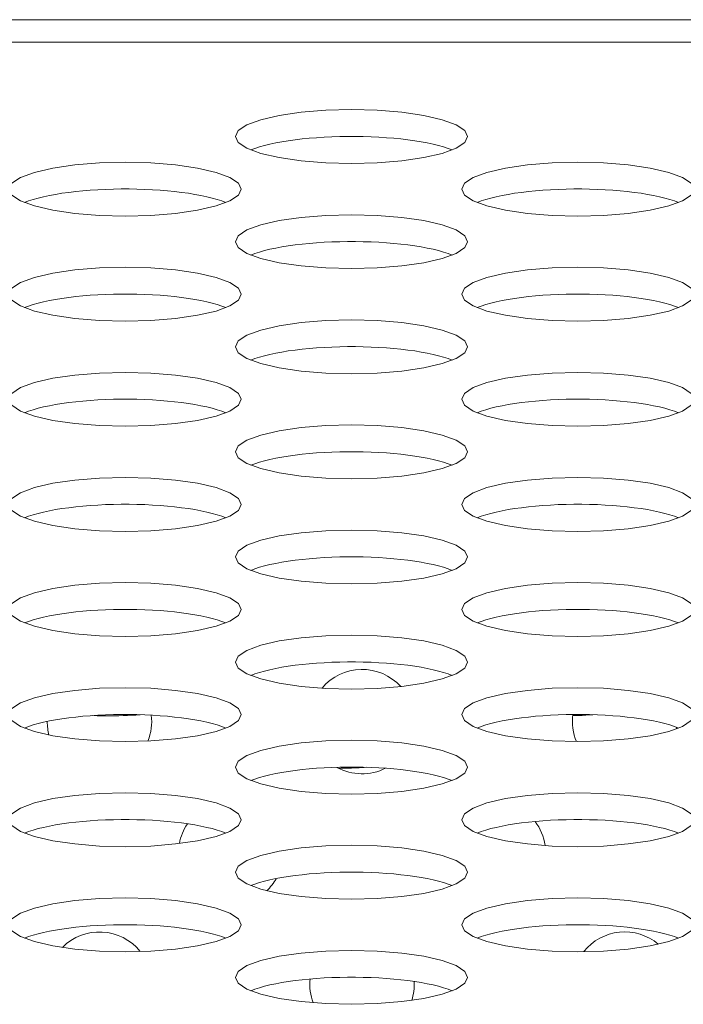
# Model space of a CAD drawing. Extents: x -2 to 131, y -10 to 90.
# Drawn here: x 25 to 25, y 65 to 66 of the extents above; entities that cross this region are included whole.
import ezdxf

# ---------------------------------------------------------------- set-up
doc = ezdxf.new("R2010")
doc.units = 0
doc.header["$MEASUREMENT"] = 0
doc.linetypes.add('DCAD_CONTINUOUS', pattern=[0])
doc.layers.add('00_COMPONENTS', color=7, linetype='DCAD_CONTINUOUS', lineweight=0)

msp = doc.modelspace()

# ---------------------------------------------------------------- linework, layer by layer
at = {"layer": '00_COMPONENTS', "color": 7, "linetype": 'DCAD_CONTINUOUS', "lineweight": 0, "ltscale": 0.004921}
for p, q in [((52.40583, 65.94306), (21.30508, 65.94306)), ((22.02549, 65.92775), (51.68502, 65.92775)), ((25.02498, 65.47084), (25.02743, 65.47094)), ((25.02743, 65.47094), (25.02987, 65.47106)), ((25.02987, 65.47106), (25.03229, 65.47119)), ((25.03229, 65.47119), (25.03469, 65.47134))]:
    msp.add_line(p, q, dxfattribs=at)
at = {"layer": '00_COMPONENTS', "color": 7, "linetype": 'DCAD_CONTINUOUS', "lineweight": 0, "ltscale": 0.004921, "flags": 128}
for points in [[(24.94973, 65.86373), (24.94779, 65.86776), (24.94191, 65.87168), (24.93261, 65.87511), (24.92001, 65.87804), (24.9052, 65.88021), (24.88837, 65.88157), (24.87099, 65.88202), (24.85361, 65.88157), (24.83678, 65.88021), (24.82197, 65.87804), (24.80937, 65.87511), (24.80007, 65.87168), (24.79419, 65.86776), (24.79225, 65.86373), (24.79419, 65.85969), (24.80007, 65.85579), (24.80937, 65.85235), (24.82197, 65.84942), (24.83678, 65.84726), (24.85361, 65.84589), (24.87099, 65.84544), (24.88837, 65.84589), (24.9052, 65.84726), (24.92001, 65.84942), (24.93261, 65.85235), (24.94191, 65.85579), (24.94779, 65.85969), (24.94973, 65.86373)], [(24.79619, 65.82806), (24.79424, 65.8321), (24.78837, 65.83601), (24.77907, 65.83945), (24.76646, 65.84238), (24.75165, 65.84454), (24.73482, 65.84591), (24.71744, 65.84636), (24.70007, 65.84591), (24.68324, 65.84454), (24.66843, 65.84238), (24.65582, 65.83945), (24.64653, 65.83601), (24.64065, 65.8321), (24.63871, 65.82806), (24.64065, 65.82403), (24.64653, 65.82012), (24.65582, 65.81668), (24.66843, 65.81375), (24.68324, 65.8116), (24.70007, 65.81023), (24.71744, 65.80978), (24.73482, 65.81023), (24.75165, 65.8116), (24.76646, 65.81375), (24.77907, 65.81668), (24.78837, 65.82012), (24.79424, 65.82403), (24.79619, 65.82806)], [(25.10327, 65.82806), (25.10133, 65.8321), (25.09545, 65.83601), (25.08616, 65.83945), (25.07355, 65.84238), (25.05874, 65.84454), (25.04191, 65.84591), (25.02453, 65.84636), (25.00716, 65.84591), (24.99032, 65.84454), (24.97552, 65.84238), (24.96291, 65.83945), (24.95361, 65.83601), (24.94773, 65.8321), (24.94579, 65.82806), (24.94773, 65.82403), (24.95361, 65.82012), (24.96291, 65.81668), (24.97552, 65.81375), (24.99032, 65.8116), (25.00716, 65.81023), (25.02453, 65.80978), (25.04191, 65.81023), (25.05874, 65.8116), (25.07355, 65.81375), (25.08616, 65.81668), (25.09545, 65.82012), (25.10133, 65.82403), (25.10327, 65.82806)], [(24.94973, 65.7924), (24.94779, 65.79644), (24.94191, 65.80035), (24.93261, 65.80378), (24.92001, 65.80671), (24.9052, 65.80888), (24.88837, 65.81024), (24.87099, 65.81069), (24.85361, 65.81024), (24.83678, 65.80888), (24.82197, 65.80671), (24.80937, 65.80378), (24.80007, 65.80035), (24.79419, 65.79644), (24.79225, 65.7924), (24.79419, 65.78836), (24.80007, 65.78446), (24.80937, 65.78102), (24.82197, 65.77809), (24.83678, 65.77593), (24.85361, 65.77457), (24.87099, 65.77412), (24.88837, 65.77457), (24.9052, 65.77593), (24.92001, 65.77809), (24.93261, 65.78102), (24.94191, 65.78446), (24.94779, 65.78836), (24.94973, 65.7924)], [(24.79619, 65.75674), (24.79424, 65.76077), (24.78837, 65.76469), (24.77907, 65.76813), (24.76646, 65.77105), (24.75165, 65.77321), (24.73482, 65.77458), (24.71744, 65.77503), (24.70007, 65.77458), (24.68324, 65.77321), (24.66843, 65.77105), (24.65582, 65.76813), (24.64653, 65.76469), (24.64065, 65.76077), (24.63871, 65.75674), (24.64065, 65.7527), (24.64653, 65.7488), (24.65582, 65.74535), (24.66843, 65.74242), (24.68324, 65.74027), (24.70007, 65.7389), (24.71744, 65.73845), (24.73482, 65.7389), (24.75165, 65.74027), (24.76646, 65.74242), (24.77907, 65.74535), (24.78837, 65.7488), (24.79424, 65.7527), (24.79619, 65.75674)], [(25.10327, 65.75674), (25.10133, 65.76077), (25.09545, 65.76469), (25.08616, 65.76813), (25.07355, 65.77105), (25.05874, 65.77321), (25.04191, 65.77458), (25.02453, 65.77503), (25.00716, 65.77458), (24.99032, 65.77321), (24.97552, 65.77105), (24.96291, 65.76813), (24.95361, 65.76469), (24.94773, 65.76077), (24.94579, 65.75674), (24.94773, 65.7527), (24.95361, 65.7488), (24.96291, 65.74535), (24.97552, 65.74242), (24.99032, 65.74027), (25.00716, 65.7389), (25.02453, 65.73845), (25.04191, 65.7389), (25.05874, 65.74027), (25.07355, 65.74242), (25.08616, 65.74535), (25.09545, 65.7488), (25.10133, 65.7527), (25.10327, 65.75674)], [(24.94973, 65.72107), (24.94779, 65.72511), (24.94191, 65.72902), (24.93261, 65.73246), (24.92001, 65.73539), (24.9052, 65.73755), (24.88837, 65.73892), (24.87099, 65.73937), (24.85361, 65.73892), (24.83678, 65.73755), (24.82197, 65.73539), (24.80937, 65.73246), (24.80007, 65.72902), (24.79419, 65.72511), (24.79225, 65.72107), (24.79419, 65.71704), (24.80007, 65.71313), (24.80937, 65.70969), (24.82197, 65.70676), (24.83678, 65.7046), (24.85361, 65.70324), (24.87099, 65.70279), (24.88837, 65.70324), (24.9052, 65.7046), (24.92001, 65.70676), (24.93261, 65.70969), (24.94191, 65.71313), (24.94779, 65.71704), (24.94973, 65.72107)], [(24.79619, 65.68541), (24.79424, 65.68944), (24.78837, 65.69336), (24.77907, 65.6968), (24.76646, 65.69973), (24.75165, 65.70189), (24.73482, 65.70325), (24.71744, 65.7037), (24.70007, 65.70325), (24.68324, 65.70189), (24.66843, 65.69973), (24.65582, 65.6968), (24.64653, 65.69336), (24.64065, 65.68944), (24.63871, 65.68541), (24.64065, 65.68137), (24.64653, 65.67747), (24.65582, 65.67402), (24.66843, 65.6711), (24.68324, 65.66894), (24.70007, 65.66757), (24.71744, 65.66712), (24.73482, 65.66757), (24.75165, 65.66894), (24.76646, 65.6711), (24.77907, 65.67402), (24.78837, 65.67747), (24.79424, 65.68137), (24.79619, 65.68541)], [(25.10327, 65.68541), (25.10133, 65.68944), (25.09545, 65.69336), (25.08616, 65.6968), (25.07355, 65.69973), (25.05874, 65.70189), (25.04191, 65.70325), (25.02453, 65.7037), (25.00716, 65.70325), (24.99032, 65.70189), (24.97552, 65.69973), (24.96291, 65.6968), (24.95361, 65.69336), (24.94773, 65.68944), (24.94579, 65.68541), (24.94773, 65.68137), (24.95361, 65.67747), (24.96291, 65.67402), (24.97552, 65.6711), (24.99032, 65.66894), (25.00716, 65.66757), (25.02453, 65.66712), (25.04191, 65.66757), (25.05874, 65.66894), (25.07355, 65.6711), (25.08616, 65.67402), (25.09545, 65.67747), (25.10133, 65.68137), (25.10327, 65.68541)], [(24.94973, 65.64975), (24.94779, 65.65378), (24.94191, 65.65769), (24.93261, 65.66114), (24.92001, 65.66406), (24.9052, 65.66622), (24.88837, 65.66759), (24.87099, 65.66804), (24.85361, 65.66759), (24.83678, 65.66622), (24.82197, 65.66406), (24.80937, 65.66114), (24.80007, 65.65769), (24.79419, 65.65378), (24.79225, 65.64975), (24.79419, 65.64571), (24.80007, 65.6418), (24.80937, 65.63836), (24.82197, 65.63543), (24.83678, 65.63328), (24.85361, 65.63191), (24.87099, 65.63146), (24.88837, 65.63191), (24.9052, 65.63328), (24.92001, 65.63543), (24.93261, 65.63836), (24.94191, 65.6418), (24.94779, 65.64571), (24.94973, 65.64975)], [(24.79619, 65.61409), (24.79424, 65.61813), (24.78837, 65.62203), (24.77907, 65.62547), (24.76646, 65.6284), (24.75165, 65.63056), (24.73482, 65.63192), (24.71744, 65.63237), (24.70007, 65.63192), (24.68324, 65.63056), (24.66843, 65.6284), (24.65582, 65.62547), (24.64653, 65.62203), (24.64065, 65.61813), (24.63871, 65.61409), (24.64065, 65.61005), (24.64653, 65.60614), (24.65582, 65.6027), (24.66843, 65.59977), (24.68324, 65.59761), (24.70007, 65.59625), (24.71744, 65.59579), (24.73482, 65.59625), (24.75165, 65.59761), (24.76646, 65.59977), (24.77907, 65.6027), (24.78837, 65.60614), (24.79424, 65.61005), (24.79619, 65.61409)], [(25.10327, 65.61409), (25.10133, 65.61813), (25.09545, 65.62203), (25.08616, 65.62547), (25.07355, 65.6284), (25.05874, 65.63056), (25.04191, 65.63192), (25.02453, 65.63237), (25.00716, 65.63192), (24.99032, 65.63056), (24.97552, 65.6284), (24.96291, 65.62547), (24.95361, 65.62203), (24.94773, 65.61813), (24.94579, 65.61409), (24.94773, 65.61005), (24.95361, 65.60614), (24.96291, 65.6027), (24.97552, 65.59977), (24.99032, 65.59761), (25.00716, 65.59625), (25.02453, 65.59579), (25.04191, 65.59625), (25.05874, 65.59761), (25.07355, 65.59977), (25.08616, 65.6027), (25.09545, 65.60614), (25.10133, 65.61005), (25.10327, 65.61409)], [(24.94973, 65.57843), (24.94779, 65.58246), (24.94191, 65.58637), (24.93261, 65.58981), (24.92001, 65.59274), (24.9052, 65.59489), (24.88837, 65.59626), (24.87099, 65.59671), (24.85361, 65.59626), (24.83678, 65.59489), (24.82197, 65.59274), (24.80937, 65.58981), (24.80007, 65.58637), (24.79419, 65.58246), (24.79225, 65.57843), (24.79419, 65.57439), (24.80007, 65.57048), (24.80937, 65.56703), (24.82197, 65.5641), (24.83678, 65.56195), (24.85361, 65.56058), (24.87099, 65.56013), (24.88837, 65.56058), (24.9052, 65.56195), (24.92001, 65.5641), (24.93261, 65.56703), (24.94191, 65.57048), (24.94779, 65.57439), (24.94973, 65.57843)], [(24.79619, 65.54276), (24.79424, 65.5468), (24.78837, 65.5507), (24.77907, 65.55414), (24.76646, 65.55707), (24.75165, 65.55923), (24.73482, 65.56059), (24.71744, 65.56105), (24.70007, 65.56059), (24.68324, 65.55923), (24.66843, 65.55707), (24.65582, 65.55414), (24.64653, 65.5507), (24.64065, 65.5468), (24.63871, 65.54276), (24.64065, 65.53872), (24.64653, 65.53481), (24.65582, 65.53137), (24.66843, 65.52845), (24.68324, 65.52628), (24.70007, 65.52492), (24.71744, 65.52447), (24.73482, 65.52492), (24.75165, 65.52628), (24.76646, 65.52845), (24.77907, 65.53137), (24.78837, 65.53481), (24.79424, 65.53872), (24.79619, 65.54276)], [(25.10327, 65.54276), (25.10133, 65.5468), (25.09545, 65.5507), (25.08616, 65.55414), (25.07355, 65.55707), (25.05874, 65.55923), (25.04191, 65.56059), (25.02453, 65.56105), (25.00716, 65.56059), (24.99032, 65.55923), (24.97552, 65.55707), (24.96291, 65.55414), (24.95361, 65.5507), (24.94773, 65.5468), (24.94579, 65.54276), (24.94773, 65.53872), (24.95361, 65.53481), (24.96291, 65.53137), (24.97552, 65.52845), (24.99032, 65.52628), (25.00716, 65.52492), (25.02453, 65.52447), (25.04191, 65.52492), (25.05874, 65.52628), (25.07355, 65.52845), (25.08616, 65.53137), (25.09545, 65.53481), (25.10133, 65.53872), (25.10327, 65.54276)], [(24.94973, 65.5071), (24.94779, 65.51113), (24.94191, 65.51504), (24.93261, 65.51848), (24.92001, 65.52141), (24.9052, 65.52356), (24.88837, 65.52493), (24.87099, 65.52538), (24.85361, 65.52493), (24.83678, 65.52356), (24.82197, 65.52141), (24.80937, 65.51848), (24.80007, 65.51504), (24.79419, 65.51113), (24.79225, 65.5071), (24.79419, 65.50306), (24.80007, 65.49915), (24.80937, 65.49571), (24.82197, 65.49279), (24.83678, 65.49062), (24.85361, 65.48925), (24.87099, 65.4888), (24.88837, 65.48925), (24.9052, 65.49062), (24.92001, 65.49279), (24.93261, 65.49571), (24.94191, 65.49915), (24.94779, 65.50306), (24.94973, 65.5071)], [(24.79619, 65.47143), (24.79424, 65.47547), (24.78837, 65.47937), (24.77907, 65.48282), (24.76646, 65.48574), (24.75165, 65.4879), (24.73482, 65.48927), (24.71744, 65.48972), (24.70007, 65.48927), (24.68324, 65.4879), (24.66843, 65.48574), (24.65582, 65.48282), (24.64653, 65.47937), (24.64065, 65.47547), (24.63871, 65.47143), (24.64065, 65.4674), (24.64653, 65.46348), (24.65582, 65.46005), (24.66843, 65.45712), (24.68324, 65.45496), (24.70007, 65.45359), (24.71744, 65.45314), (24.73482, 65.45359), (24.75165, 65.45496), (24.76646, 65.45712), (24.77907, 65.46005), (24.78837, 65.46348), (24.79424, 65.4674), (24.79619, 65.47143)], [(25.10327, 65.47143), (25.10133, 65.47547), (25.09545, 65.47937), (25.08616, 65.48282), (25.07355, 65.48574), (25.05874, 65.4879), (25.04191, 65.48927), (25.02453, 65.48972), (25.00716, 65.48927), (24.99032, 65.4879), (24.97552, 65.48574), (24.96291, 65.48282), (24.95361, 65.47937), (24.94773, 65.47547), (24.94579, 65.47143), (24.94773, 65.4674), (24.95361, 65.46348), (24.96291, 65.46005), (24.97552, 65.45712), (24.99032, 65.45496), (25.00716, 65.45359), (25.02453, 65.45314), (25.04191, 65.45359), (25.05874, 65.45496), (25.07355, 65.45712), (25.08616, 65.46005), (25.09545, 65.46348), (25.10133, 65.4674), (25.10327, 65.47143)], [(24.94973, 65.43577), (24.94779, 65.4398), (24.94191, 65.44371), (24.93261, 65.44715), (24.92001, 65.45008), (24.9052, 65.45224), (24.88837, 65.4536), (24.87099, 65.45405), (24.85361, 65.4536), (24.83678, 65.45224), (24.82197, 65.45008), (24.80937, 65.44715), (24.80007, 65.44371), (24.79419, 65.4398), (24.79225, 65.43577), (24.79419, 65.43173), (24.80007, 65.42782), (24.80937, 65.42439), (24.82197, 65.42146), (24.83678, 65.41929), (24.85361, 65.41792), (24.87099, 65.41747), (24.88837, 65.41792), (24.9052, 65.41929), (24.92001, 65.42146), (24.93261, 65.42439), (24.94191, 65.42782), (24.94779, 65.43173), (24.94973, 65.43577)], [(24.79619, 65.4001), (24.79424, 65.40414), (24.78837, 65.40804), (24.77907, 65.41149), (24.76646, 65.41442), (24.75165, 65.41657), (24.73482, 65.41794), (24.71744, 65.41839), (24.70007, 65.41794), (24.68324, 65.41657), (24.66843, 65.41442), (24.65582, 65.41149), (24.64653, 65.40804), (24.64065, 65.40414), (24.63871, 65.4001), (24.64065, 65.39607), (24.64653, 65.39215), (24.65582, 65.38872), (24.66843, 65.38579), (24.68324, 65.38363), (24.70007, 65.38226), (24.71744, 65.38181), (24.73482, 65.38226), (24.75165, 65.38363), (24.76646, 65.38579), (24.77907, 65.38872), (24.78837, 65.39215), (24.79424, 65.39607), (24.79619, 65.4001)], [(25.10327, 65.4001), (25.10133, 65.40414), (25.09545, 65.40804), (25.08616, 65.41149), (25.07355, 65.41442), (25.05874, 65.41657), (25.04191, 65.41794), (25.02453, 65.41839), (25.00716, 65.41794), (24.99032, 65.41657), (24.97552, 65.41442), (24.96291, 65.41149), (24.95361, 65.40804), (24.94773, 65.40414), (24.94579, 65.4001), (24.94773, 65.39607), (24.95361, 65.39215), (24.96291, 65.38872), (24.97552, 65.38579), (24.99032, 65.38363), (25.00716, 65.38226), (25.02453, 65.38181), (25.04191, 65.38226), (25.05874, 65.38363), (25.07355, 65.38579), (25.08616, 65.38872), (25.09545, 65.39215), (25.10133, 65.39607), (25.10327, 65.4001)], [(24.94973, 65.36444), (24.94779, 65.36848), (24.94191, 65.37239), (24.93261, 65.37582), (24.92001, 65.37875), (24.9052, 65.38091), (24.88837, 65.38227), (24.87099, 65.38272), (24.85361, 65.38227), (24.83678, 65.38091), (24.82197, 65.37875), (24.80937, 65.37582), (24.80007, 65.37239), (24.79419, 65.36848), (24.79225, 65.36444), (24.79419, 65.3604), (24.80007, 65.35649), (24.80937, 65.35306), (24.82197, 65.35013), (24.83678, 65.34796), (24.85361, 65.34661), (24.87099, 65.34616), (24.88837, 65.34661), (24.9052, 65.34796), (24.92001, 65.35013), (24.93261, 65.35306), (24.94191, 65.35649), (24.94779, 65.3604), (24.94973, 65.36444)], [(24.79619, 65.32878), (24.79424, 65.33281), (24.78837, 65.33673), (24.77907, 65.34016), (24.76646, 65.34309), (24.75165, 65.34525), (24.73482, 65.34661), (24.71744, 65.34706), (24.70007, 65.34661), (24.68324, 65.34525), (24.66843, 65.34309), (24.65582, 65.34016), (24.64653, 65.33673), (24.64065, 65.33281), (24.63871, 65.32878), (24.64065, 65.32474), (24.64653, 65.32083), (24.65582, 65.31739), (24.66843, 65.31446), (24.68324, 65.3123), (24.70007, 65.31094), (24.71744, 65.31049), (24.73482, 65.31094), (24.75165, 65.3123), (24.76646, 65.31446), (24.77907, 65.31739), (24.78837, 65.32083), (24.79424, 65.32474), (24.79619, 65.32878)], [(25.10327, 65.32878), (25.10133, 65.33281), (25.09545, 65.33673), (25.08616, 65.34016), (25.07355, 65.34309), (25.05874, 65.34525), (25.04191, 65.34661), (25.02453, 65.34706), (25.00716, 65.34661), (24.99032, 65.34525), (24.97552, 65.34309), (24.96291, 65.34016), (24.95361, 65.33673), (24.94773, 65.33281), (24.94579, 65.32878), (24.94773, 65.32474), (24.95361, 65.32083), (24.96291, 65.31739), (24.97552, 65.31446), (24.99032, 65.3123), (25.00716, 65.31094), (25.02453, 65.31049), (25.04191, 65.31094), (25.05874, 65.3123), (25.07355, 65.31446), (25.08616, 65.31739), (25.09545, 65.32083), (25.10133, 65.32474), (25.10327, 65.32878)], [(24.94973, 65.29311), (24.94779, 65.29715), (24.94191, 65.30106), (24.93261, 65.30449), (24.92001, 65.30742), (24.9052, 65.30959), (24.88837, 65.31096), (24.87099, 65.3114), (24.85361, 65.31096), (24.83678, 65.30959), (24.82197, 65.30742), (24.80937, 65.30449), (24.80007, 65.30106), (24.79419, 65.29715), (24.79225, 65.29311), (24.79419, 65.28908), (24.80007, 65.28517), (24.80937, 65.28173), (24.82197, 65.2788), (24.83678, 65.27664), (24.85361, 65.27528), (24.87099, 65.27483), (24.88837, 65.27528), (24.9052, 65.27664), (24.92001, 65.2788), (24.93261, 65.28173), (24.94191, 65.28517), (24.94779, 65.28908), (24.94973, 65.29311)]]:
    msp.add_lwpolyline(points, close=True, dxfattribs=at)
for points in [[(24.9393, 65.85464), (24.93649, 65.85569), (24.93338, 65.8567), (24.92998, 65.85765), (24.92632, 65.85855), (24.9224, 65.85939), (24.91824, 65.86017), (24.91387, 65.86088), (24.9093, 65.86152), (24.90455, 65.86209), (24.89966, 65.86258), (24.89463, 65.86299), (24.88949, 65.86332), (24.88426, 65.86357), (24.87898, 65.86374), (24.87366, 65.86382), (24.86832, 65.86382), (24.863, 65.86374), (24.85772, 65.86357), (24.85249, 65.86332), (24.84735, 65.86299), (24.84232, 65.86258), (24.83742, 65.86209), (24.83268, 65.86152), (24.82811, 65.86088), (24.82374, 65.86017), (24.81958, 65.85939), (24.81566, 65.85855), (24.812, 65.85765), (24.8086, 65.8567), (24.80549, 65.85569), (24.80268, 65.85464)], [(24.78575, 65.81898), (24.78294, 65.82003), (24.77983, 65.82104), (24.77644, 65.82199), (24.77277, 65.82289), (24.76885, 65.82373), (24.7647, 65.82451), (24.76033, 65.82522), (24.75576, 65.82586), (24.75101, 65.82642), (24.74611, 65.82691), (24.74108, 65.82732), (24.73594, 65.82766), (24.73072, 65.82791), (24.72543, 65.82807), (24.72011, 65.82816), (24.71478, 65.82816), (24.70946, 65.82807), (24.70417, 65.82791), (24.69895, 65.82766), (24.69381, 65.82732), (24.68878, 65.82691), (24.68388, 65.82642), (24.67914, 65.82586), (24.67457, 65.82522), (24.67019, 65.82451), (24.66604, 65.82373), (24.66212, 65.82289), (24.65845, 65.82199), (24.65506, 65.82104), (24.65195, 65.82003), (24.64914, 65.81898)], [(25.09284, 65.81898), (25.09003, 65.82003), (25.08692, 65.82104), (25.08353, 65.82199), (25.07986, 65.82289), (25.07594, 65.82373), (25.07178, 65.82451), (25.06741, 65.82522), (25.06284, 65.82586), (25.0581, 65.82642), (25.0532, 65.82691), (25.04817, 65.82732), (25.04303, 65.82766), (25.03781, 65.82791), (25.03252, 65.82807), (25.0272, 65.82816), (25.02187, 65.82816), (25.01654, 65.82807), (25.01126, 65.82791), (25.00604, 65.82766), (25.0009, 65.82732), (24.99587, 65.82691), (24.99097, 65.82642), (24.98622, 65.82586), (24.98165, 65.82522), (24.97728, 65.82451), (24.97313, 65.82373), (24.96921, 65.82289), (24.96554, 65.82199), (24.96214, 65.82104), (24.95904, 65.82003), (24.95623, 65.81898)], [(24.9393, 65.78331), (24.93649, 65.78437), (24.93338, 65.78537), (24.92998, 65.78633), (24.92632, 65.78723), (24.9224, 65.78807), (24.91824, 65.78884), (24.91387, 65.78955), (24.9093, 65.79019), (24.90455, 65.79076), (24.89966, 65.79125), (24.89463, 65.79166), (24.88949, 65.79199), (24.88426, 65.79224), (24.87898, 65.79241), (24.87366, 65.79249), (24.86832, 65.79249), (24.863, 65.79241), (24.85772, 65.79224), (24.85249, 65.79199), (24.84735, 65.79166), (24.84232, 65.79125), (24.83742, 65.79076), (24.83268, 65.79019), (24.82811, 65.78955), (24.82374, 65.78884), (24.81958, 65.78807), (24.81566, 65.78723), (24.812, 65.78633), (24.8086, 65.78537), (24.80549, 65.78437), (24.80268, 65.78331)], [(24.78575, 65.74765), (24.78294, 65.7487), (24.77983, 65.74971), (24.77644, 65.75066), (24.77277, 65.75156), (24.76885, 65.7524), (24.7647, 65.75318), (24.76033, 65.75389), (24.75576, 65.75453), (24.75101, 65.75509), (24.74611, 65.75558), (24.74108, 65.756), (24.73594, 65.75633), (24.73072, 65.75658), (24.72543, 65.75675), (24.72011, 65.75683), (24.71478, 65.75683), (24.70946, 65.75675), (24.70417, 65.75658), (24.69895, 65.75633), (24.69381, 65.756), (24.68878, 65.75558), (24.68388, 65.75509), (24.67914, 65.75453), (24.67457, 65.75389), (24.67019, 65.75318), (24.66604, 65.7524), (24.66212, 65.75156), (24.65845, 65.75066), (24.65506, 65.74971), (24.65195, 65.7487), (24.64914, 65.74765)], [(25.09284, 65.74765), (25.09003, 65.7487), (25.08692, 65.74971), (25.08353, 65.75066), (25.07986, 65.75156), (25.07594, 65.7524), (25.07178, 65.75318), (25.06741, 65.75389), (25.06284, 65.75453), (25.0581, 65.75509), (25.0532, 65.75558), (25.04817, 65.756), (25.04303, 65.75633), (25.03781, 65.75658), (25.03252, 65.75675), (25.0272, 65.75683), (25.02187, 65.75683), (25.01654, 65.75675), (25.01126, 65.75658), (25.00604, 65.75633), (25.0009, 65.756), (24.99587, 65.75558), (24.99097, 65.75509), (24.98622, 65.75453), (24.98165, 65.75389), (24.97728, 65.75318), (24.97313, 65.7524), (24.96921, 65.75156), (24.96554, 65.75066), (24.96214, 65.74971), (24.95904, 65.7487), (24.95623, 65.74765)], [(24.9393, 65.71199), (24.93649, 65.71304), (24.93338, 65.71405), (24.92998, 65.715), (24.92632, 65.7159), (24.9224, 65.71674), (24.91824, 65.71752), (24.91387, 65.71823), (24.9093, 65.71887), (24.90455, 65.71943), (24.89966, 65.71992), (24.89463, 65.72033), (24.88949, 65.72066), (24.88426, 65.72091), (24.87898, 65.72108), (24.87366, 65.72117), (24.86832, 65.72117), (24.863, 65.72108), (24.85772, 65.72091), (24.85249, 65.72066), (24.84735, 65.72033), (24.84232, 65.71992), (24.83742, 65.71943), (24.83268, 65.71887), (24.82811, 65.71823), (24.82374, 65.71752), (24.81958, 65.71674), (24.81566, 65.7159), (24.812, 65.715), (24.8086, 65.71405), (24.80549, 65.71304), (24.80268, 65.71199)], [(24.78575, 65.67632), (24.78294, 65.67738), (24.77983, 65.67838), (24.77644, 65.67934), (24.77277, 65.68024), (24.76885, 65.68108), (24.7647, 65.68185), (24.76033, 65.68256), (24.75576, 65.6832), (24.75101, 65.68377), (24.74611, 65.68426), (24.74108, 65.68467), (24.73594, 65.685), (24.73072, 65.68525), (24.72543, 65.68542), (24.72011, 65.6855), (24.71478, 65.6855), (24.70946, 65.68542), (24.70417, 65.68525), (24.69895, 65.685), (24.69381, 65.68467), (24.68878, 65.68426), (24.68388, 65.68377), (24.67914, 65.6832), (24.67457, 65.68256), (24.67019, 65.68185), (24.66604, 65.68108), (24.66212, 65.68024), (24.65845, 65.67934), (24.65506, 65.67838), (24.65195, 65.67738), (24.64914, 65.67632)], [(25.09284, 65.67632), (25.09003, 65.67738), (25.08692, 65.67838), (25.08353, 65.67934), (25.07986, 65.68024), (25.07594, 65.68108), (25.07178, 65.68185), (25.06741, 65.68256), (25.06284, 65.6832), (25.0581, 65.68377), (25.0532, 65.68426), (25.04817, 65.68467), (25.04303, 65.685), (25.03781, 65.68525), (25.03252, 65.68542), (25.0272, 65.6855), (25.02187, 65.6855), (25.01654, 65.68542), (25.01126, 65.68525), (25.00604, 65.685), (25.0009, 65.68467), (24.99587, 65.68426), (24.99097, 65.68377), (24.98622, 65.6832), (24.98165, 65.68256), (24.97728, 65.68185), (24.97313, 65.68108), (24.96921, 65.68024), (24.96554, 65.67934), (24.96214, 65.67838), (24.95904, 65.67738), (24.95623, 65.67632)], [(24.9393, 65.64066), (24.93649, 65.64171), (24.93338, 65.64272), (24.92998, 65.64367), (24.92632, 65.64457), (24.9224, 65.64541), (24.91824, 65.64619), (24.91387, 65.6469), (24.9093, 65.64754), (24.90455, 65.6481), (24.89966, 65.64859), (24.89463, 65.64901), (24.88949, 65.64934), (24.88426, 65.64959), (24.87898, 65.64975), (24.87366, 65.64984), (24.86832, 65.64984), (24.863, 65.64975), (24.85772, 65.64959), (24.85249, 65.64934), (24.84735, 65.64901), (24.84232, 65.64859), (24.83742, 65.6481), (24.83268, 65.64754), (24.82811, 65.6469), (24.82374, 65.64619), (24.81958, 65.64541), (24.81566, 65.64457), (24.812, 65.64367), (24.8086, 65.64272), (24.80549, 65.64171), (24.80268, 65.64066)], [(24.78575, 65.60499), (24.78294, 65.60605), (24.77983, 65.60705), (24.77644, 65.60801), (24.77277, 65.60891), (24.76885, 65.60975), (24.7647, 65.61053), (24.76033, 65.61124), (24.75576, 65.61187), (24.75101, 65.61244), (24.74611, 65.61293), (24.74108, 65.61334), (24.73594, 65.61367), (24.73072, 65.61392), (24.72543, 65.61409), (24.72011, 65.61418), (24.71478, 65.61418), (24.70946, 65.61409), (24.70417, 65.61392), (24.69895, 65.61367), (24.69381, 65.61334), (24.68878, 65.61293), (24.68388, 65.61244), (24.67914, 65.61187), (24.67457, 65.61124), (24.67019, 65.61053), (24.66604, 65.60975), (24.66212, 65.60891), (24.65845, 65.60801), (24.65506, 65.60705), (24.65195, 65.60605), (24.64914, 65.60499)], [(25.09284, 65.60499), (25.09003, 65.60605), (25.08692, 65.60705), (25.08353, 65.60801), (25.07986, 65.60891), (25.07594, 65.60975), (25.07178, 65.61053), (25.06741, 65.61124), (25.06284, 65.61187), (25.0581, 65.61244), (25.0532, 65.61293), (25.04817, 65.61334), (25.04303, 65.61367), (25.03781, 65.61392), (25.03252, 65.61409), (25.0272, 65.61418), (25.02187, 65.61418), (25.01654, 65.61409), (25.01126, 65.61392), (25.00604, 65.61367), (25.0009, 65.61334), (24.99587, 65.61293), (24.99097, 65.61244), (24.98622, 65.61187), (24.98165, 65.61124), (24.97728, 65.61053), (24.97313, 65.60975), (24.96921, 65.60891), (24.96554, 65.60801), (24.96214, 65.60705), (24.95904, 65.60605), (24.95623, 65.60499)], [(24.9393, 65.56933), (24.93649, 65.57038), (24.93338, 65.57139), (24.92998, 65.57235), (24.92632, 65.57325), (24.9224, 65.57409), (24.91824, 65.57486), (24.91387, 65.57557), (24.9093, 65.57621), (24.90455, 65.57678), (24.89966, 65.57727), (24.89463, 65.57768), (24.88949, 65.57801), (24.88426, 65.57826), (24.87898, 65.57843), (24.87366, 65.57851), (24.86832, 65.57851), (24.863, 65.57843), (24.85772, 65.57826), (24.85249, 65.57801), (24.84735, 65.57768), (24.84232, 65.57727), (24.83742, 65.57678), (24.83268, 65.57621), (24.82811, 65.57557), (24.82374, 65.57486), (24.81958, 65.57409), (24.81566, 65.57325), (24.812, 65.57235), (24.8086, 65.57139), (24.80549, 65.57038), (24.80268, 65.56933)], [(24.78575, 65.53367), (24.78294, 65.53472), (24.77983, 65.53573), (24.77644, 65.53668), (24.77277, 65.53758), (24.76885, 65.53842), (24.7647, 65.5392), (24.76033, 65.53991), (24.75576, 65.54055), (24.75101, 65.54111), (24.74611, 65.5416), (24.74108, 65.54202), (24.73594, 65.54235), (24.73072, 65.5426), (24.72543, 65.54276), (24.72011, 65.54285), (24.71478, 65.54285), (24.70946, 65.54276), (24.70417, 65.5426), (24.69895, 65.54235), (24.69381, 65.54202), (24.68878, 65.5416), (24.68388, 65.54111), (24.67914, 65.54055), (24.67457, 65.53991), (24.67019, 65.5392), (24.66604, 65.53842), (24.66212, 65.53758), (24.65845, 65.53668), (24.65506, 65.53573), (24.65195, 65.53472), (24.64914, 65.53367)], [(25.09284, 65.53367), (25.09003, 65.53472), (25.08692, 65.53573), (25.08353, 65.53668), (25.07986, 65.53758), (25.07594, 65.53842), (25.07178, 65.5392), (25.06741, 65.53991), (25.06284, 65.54055), (25.0581, 65.54111), (25.0532, 65.5416), (25.04817, 65.54202), (25.04303, 65.54235), (25.03781, 65.5426), (25.03252, 65.54276), (25.0272, 65.54285), (25.02187, 65.54285), (25.01654, 65.54276), (25.01126, 65.5426), (25.00604, 65.54235), (25.0009, 65.54202), (24.99587, 65.5416), (24.99097, 65.54111), (24.98622, 65.54055), (24.98165, 65.53991), (24.97728, 65.5392), (24.97313, 65.53842), (24.96921, 65.53758), (24.96554, 65.53668), (24.96214, 65.53573), (24.95904, 65.53472), (24.95623, 65.53367)], [(24.9393, 65.498), (24.93649, 65.49906), (24.93338, 65.50006), (24.92998, 65.50102), (24.92632, 65.50192), (24.9224, 65.50276), (24.91824, 65.50354), (24.91387, 65.50425), (24.9093, 65.50488), (24.90455, 65.50545), (24.89966, 65.50594), (24.89463, 65.50635), (24.88949, 65.50668), (24.88426, 65.50693), (24.87898, 65.5071), (24.87366, 65.50718), (24.86832, 65.50718), (24.863, 65.5071), (24.85772, 65.50693), (24.85249, 65.50668), (24.84735, 65.50635), (24.84232, 65.50594), (24.83742, 65.50545), (24.83268, 65.50488), (24.82811, 65.50425), (24.82374, 65.50354), (24.81958, 65.50276), (24.81566, 65.50192), (24.812, 65.50102), (24.8086, 65.50006), (24.80549, 65.49906), (24.80268, 65.498)], [(24.78575, 65.46234), (24.78294, 65.46339), (24.77983, 65.4644), (24.77644, 65.46536), (24.77277, 65.46626), (24.76885, 65.4671), (24.7647, 65.46787), (24.76033, 65.46858), (24.75576, 65.46922), (24.75101, 65.46979), (24.74611, 65.47028), (24.74108, 65.47069), (24.73594, 65.47102), (24.73072, 65.47127), (24.72543, 65.47144), (24.72011, 65.47152), (24.71478, 65.47152), (24.70946, 65.47144), (24.70417, 65.47127), (24.69895, 65.47102), (24.69381, 65.47069), (24.68878, 65.47028), (24.68388, 65.46979), (24.67914, 65.46922), (24.67457, 65.46858), (24.67019, 65.46787), (24.66604, 65.4671), (24.66212, 65.46626), (24.65845, 65.46536), (24.65506, 65.4644), (24.65195, 65.46339), (24.64914, 65.46234)], [(24.69549, 65.47077), (24.69842, 65.47069), (24.70136, 65.47064), (24.70431, 65.47062), (24.70726, 65.47062), (24.7102, 65.47065), (24.71314, 65.4707), (24.71607, 65.47078), (24.71899, 65.47088), (24.72188, 65.47101), (24.72475, 65.47116), (24.7276, 65.47134)], [(25.09284, 65.46234), (25.09003, 65.46339), (25.08692, 65.4644), (25.08353, 65.46536), (25.07986, 65.46626), (25.07594, 65.4671), (25.07178, 65.46787), (25.06741, 65.46858), (25.06284, 65.46922), (25.0581, 65.46979), (25.0532, 65.47028), (25.04817, 65.47069), (25.04303, 65.47102), (25.03781, 65.47127), (25.03252, 65.47144), (25.0272, 65.47152), (25.02187, 65.47152), (25.01654, 65.47144), (25.01126, 65.47127), (25.00604, 65.47102), (25.0009, 65.47069), (24.99587, 65.47028), (24.99097, 65.46979), (24.98622, 65.46922), (24.98165, 65.46858), (24.97728, 65.46787), (24.97313, 65.4671), (24.96921, 65.46626), (24.96554, 65.46536), (24.96214, 65.4644), (24.95904, 65.46339), (24.95623, 65.46234)], [(25.02128, 65.47073), (25.02251, 65.47076), (25.02498, 65.47084)], [(24.9393, 65.42668), (24.93649, 65.42773), (24.93338, 65.42874), (24.92998, 65.42969), (24.92632, 65.43059), (24.9224, 65.43143), (24.91824, 65.43221), (24.91387, 65.43292), (24.9093, 65.43356), (24.90455, 65.43412), (24.89966, 65.43461), (24.89463, 65.43502), (24.88949, 65.43536), (24.88426, 65.43561), (24.87898, 65.43577), (24.87366, 65.43586), (24.86832, 65.43586), (24.863, 65.43577), (24.85772, 65.43561), (24.85249, 65.43536), (24.84735, 65.43502), (24.84232, 65.43461), (24.83742, 65.43412), (24.83268, 65.43356), (24.82811, 65.43292), (24.82374, 65.43221), (24.81958, 65.43143), (24.81566, 65.43059), (24.812, 65.42969), (24.8086, 65.42874), (24.80549, 65.42773), (24.80268, 65.42668)], [(24.86233, 65.43497), (24.86406, 65.43499), (24.86579, 65.43502), (24.86752, 65.43506), (24.86925, 65.4351), (24.87097, 65.43516), (24.87269, 65.43522), (24.87439, 65.4353), (24.87609, 65.43538), (24.87779, 65.43547), (24.87947, 65.43557), (24.88114, 65.43568)], [(24.78575, 65.39101), (24.78294, 65.39207), (24.77983, 65.39307), (24.77644, 65.39403), (24.77277, 65.39493), (24.76885, 65.39577), (24.7647, 65.39655), (24.76033, 65.39725), (24.75576, 65.39789), (24.75101, 65.39846), (24.74611, 65.39895), (24.74108, 65.39936), (24.73594, 65.39969), (24.73072, 65.39994), (24.72543, 65.40011), (24.72011, 65.40019), (24.71478, 65.40019), (24.70946, 65.40011), (24.70417, 65.39994), (24.69895, 65.39969), (24.69381, 65.39936), (24.68878, 65.39895), (24.68388, 65.39846), (24.67914, 65.39789), (24.67457, 65.39725), (24.67019, 65.39655), (24.66604, 65.39577), (24.66212, 65.39493), (24.65845, 65.39403), (24.65506, 65.39307), (24.65195, 65.39207), (24.64914, 65.39101)], [(25.09284, 65.39101), (25.09003, 65.39207), (25.08692, 65.39307), (25.08353, 65.39403), (25.07986, 65.39493), (25.07594, 65.39577), (25.07178, 65.39655), (25.06741, 65.39725), (25.06284, 65.39789), (25.0581, 65.39846), (25.0532, 65.39895), (25.04817, 65.39936), (25.04303, 65.39969), (25.03781, 65.39994), (25.03252, 65.40011), (25.0272, 65.40019), (25.02187, 65.40019), (25.01654, 65.40011), (25.01126, 65.39994), (25.00604, 65.39969), (25.0009, 65.39936), (24.99587, 65.39895), (24.99097, 65.39846), (24.98622, 65.39789), (24.98165, 65.39725), (24.97728, 65.39655), (24.97313, 65.39577), (24.96921, 65.39493), (24.96554, 65.39403), (24.96214, 65.39307), (24.95904, 65.39207), (24.95623, 65.39101)], [(24.9393, 65.35535), (24.93649, 65.3564), (24.93338, 65.35741), (24.92998, 65.35837), (24.92632, 65.35926), (24.9224, 65.36011), (24.91824, 65.36088), (24.91387, 65.36159), (24.9093, 65.36223), (24.90455, 65.3628), (24.89966, 65.36329), (24.89463, 65.3637), (24.88949, 65.36403), (24.88426, 65.36428), (24.87898, 65.36445), (24.87366, 65.36453), (24.86832, 65.36453), (24.863, 65.36445), (24.85772, 65.36428), (24.85249, 65.36403), (24.84735, 65.3637), (24.84232, 65.36329), (24.83742, 65.3628), (24.83268, 65.36223), (24.82811, 65.36159), (24.82374, 65.36088), (24.81958, 65.36011), (24.81566, 65.35926), (24.812, 65.35837), (24.8086, 65.35741), (24.80549, 65.3564), (24.80268, 65.35535)], [(24.78575, 65.31969), (24.78294, 65.32074), (24.77983, 65.32175), (24.77644, 65.3227), (24.77277, 65.3236), (24.76885, 65.32444), (24.7647, 65.32522), (24.76033, 65.32593), (24.75576, 65.32657), (24.75101, 65.32713), (24.74611, 65.32762), (24.74108, 65.32803), (24.73594, 65.32837), (24.73072, 65.32862), (24.72543, 65.32878), (24.72011, 65.32887), (24.71478, 65.32887), (24.70946, 65.32878), (24.70417, 65.32862), (24.69895, 65.32837), (24.69381, 65.32803), (24.68878, 65.32762), (24.68388, 65.32713), (24.67914, 65.32657), (24.67457, 65.32593), (24.67019, 65.32522), (24.66604, 65.32444), (24.66212, 65.3236), (24.65845, 65.3227), (24.65506, 65.32175), (24.65195, 65.32074), (24.64914, 65.31969)], [(25.09284, 65.31969), (25.09003, 65.32074), (25.08692, 65.32175), (25.08353, 65.3227), (25.07986, 65.3236), (25.07594, 65.32444), (25.07178, 65.32522), (25.06741, 65.32593), (25.06284, 65.32657), (25.0581, 65.32713), (25.0532, 65.32762), (25.04817, 65.32803), (25.04303, 65.32837), (25.03781, 65.32862), (25.03252, 65.32878), (25.0272, 65.32887), (25.02187, 65.32887), (25.01654, 65.32878), (25.01126, 65.32862), (25.00604, 65.32837), (25.0009, 65.32803), (24.99587, 65.32762), (24.99097, 65.32713), (24.98622, 65.32657), (24.98165, 65.32593), (24.97728, 65.32522), (24.97313, 65.32444), (24.96921, 65.3236), (24.96554, 65.3227), (24.96214, 65.32175), (24.95904, 65.32074), (24.95623, 65.31969)], [(24.9393, 65.28402), (24.93649, 65.28508), (24.93338, 65.28608), (24.92998, 65.28704), (24.92632, 65.28794), (24.9224, 65.28878), (24.91824, 65.28955), (24.91387, 65.29026), (24.9093, 65.2909), (24.90455, 65.29147), (24.89966, 65.29196), (24.89463, 65.29237), (24.88949, 65.2927), (24.88426, 65.29295), (24.87898, 65.29312), (24.87366, 65.2932), (24.86832, 65.2932), (24.863, 65.29312), (24.85772, 65.29295), (24.85249, 65.2927), (24.84735, 65.29237), (24.84232, 65.29196), (24.83742, 65.29147), (24.83268, 65.2909), (24.82811, 65.29026), (24.82374, 65.28955), (24.81958, 65.28878), (24.81566, 65.28794), (24.812, 65.28704), (24.8086, 65.28608), (24.80549, 65.28508), (24.80268, 65.28402)]]:
    msp.add_lwpolyline(points, dxfattribs=at)
at = {"layer": '00_COMPONENTS', "color": 7, "linetype": 'DCAD_CONTINUOUS', "lineweight": 0, "ltscale": 0.004921}
for centre, start, end in [((24.87816, 65.46668), 42.34705, 139.93243), ((24.7, 65.46668), 180, 194.87869), ((24.7, 65.46668), 338.14499, 7.13251), ((25.05633, 65.46668), 172.15737, 202.48792), ((25.05633, 65.46668), 352.01148, 353.77009), ((24.87816, 65.46668), 241.23718, 296.74839), ((24.78908, 65.3776), 146.0864, 169.65383), ((24.96725, 65.3776), 8.12147, 37.10925), ((24.78908, 65.3776), 313.47649, 330.37936), ((24.7, 65.28851), 38.85231, 135.18043), ((25.05633, 65.28851), 50.09175, 141.38492), ((24.87816, 65.28851), 174.30737, 200.92385), ((24.87816, 65.28851), 341.79946, 2.93015)]:
    msp.add_arc(centre, 0.03543, start, end, dxfattribs=at)

doc.saveas('drawing.dxf')
